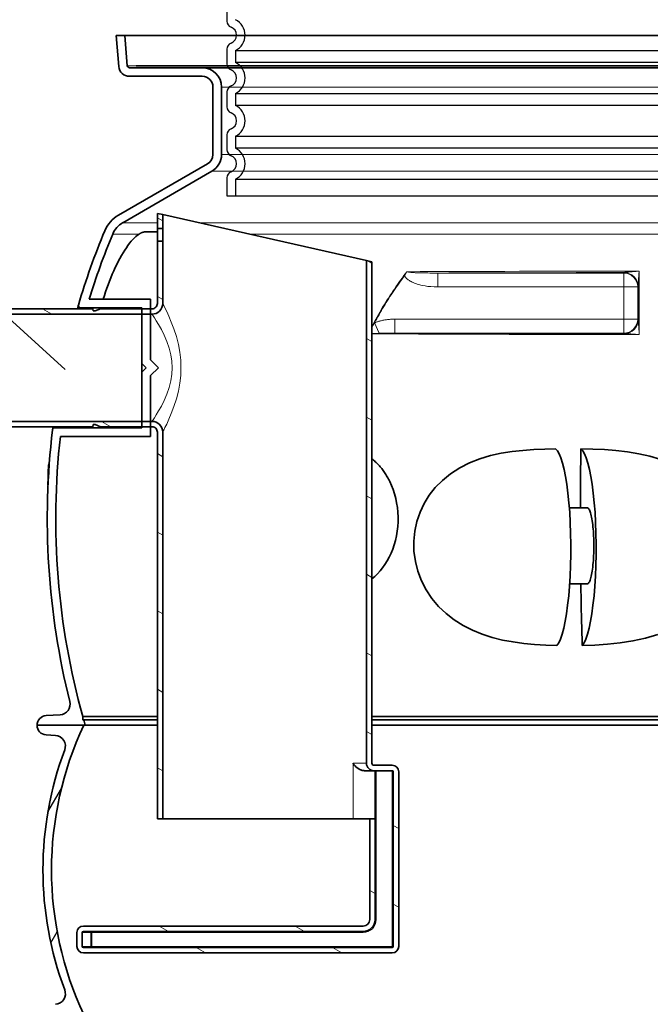
# Model space of a CAD drawing. Units: millimetres. Extents: x 3454 to 23631, y -2434 to 9252.
# Drawn here: x 12961 to 13549, y 2887 to 3806 of the extents above; entities that cross this region are included whole.
import ezdxf

# ---------------------------------------------------------------- set-up
doc = ezdxf.new("R2010")
doc.units = ezdxf.units.MM
doc.layers.add('tekst', color=152, linetype='Continuous')
for name, color, linetype, lineweight in [('Viditelná (ISO)', 7, 'Continuous', 35), ('Viditelná tenká (ISO)', 7, 'Continuous', 18), ('Šrafy (ISO)', 152, 'Continuous', 9)]:
    doc.layers.add(name, color=color, linetype=linetype, lineweight=lineweight)
doc.styles.get("Standard").update_dxf_attribs({"font": 'trebuc.ttf'})
doc.dimstyles.new('ACO kote$7', dxfattribs={"dimtxt": 75, "dimasz": 125, "dimexe": 15, "dimexo": 15, "dimgap": 20, "dimtad": 1, "dimdec": 0, "dimrnd": 1, "dimzin": 12, "dimdsep": 46, "dimtxsty": 'Standard', "dimcen": 20, "dimadec": 0, "dimazin": 0, "dimtfac": 1, "dimtdec": 0, "dimtofl": 0, "dimtmove": 0, "dimatfit": 3, "dimldrblk": 'NONE', "dimfxl": 1, "dimtolj": 1, "dimtzin": 0, "dimarcsym": 0})

msp = doc.modelspace()

# ---------------------------------------------------------------- hatches: boundary and pattern name
h = msp.add_hatch()
h.set_pattern_fill('ANSI31', color=256, scale=508, angle=15, style=0)
h.set_pattern_definition([(60, (11465.58, -1601.06), (-54.9926, 31.75), [])])
edge = h.paths.add_edge_path()
edge.add_ellipse((13842.85, 3012.29), major_axis=(298.45, -111.94), ratio=1, start_angle=0, end_angle=41.1196)
edge.add_ellipse((14150.66, 3127.74), major_axis=(-9.36, -3.51), ratio=1, start_angle=253.31881, end_angle=360, ccw=False)
edge.add_line((14149.98, 3137.72), (14158.71, 3138.31))
edge.add_ellipse((14158.1, 3147.29), major_axis=(0.61, -8.98), ratio=1, start_angle=0, end_angle=86.12139)
edge.add_line((14167.1, 3147.29), (14123.6, 3147.29))
edge.add_ellipse((13834.85, 3012.29), major_axis=(288.75, 135), ratio=1, start_angle=309.88477, end_angle=360, ccw=False)
edge.add_line((14123.6, 2877.29), (14167.1, 2877.29))
edge.add_ellipse((14158.1, 2877.29), major_axis=(9, 0), ratio=1, start_angle=0, end_angle=86.12139)
edge.add_line((14158.71, 2886.27), (14149.98, 2886.86))
edge.add_ellipse((14150.66, 2896.84), major_axis=(-0.68, -9.98), ratio=1, start_angle=253.31881, end_angle=360, ccw=False)
edge = h.paths.add_edge_path()
edge.add_ellipse((13301.35, 3012.29), major_axis=(-298.45, 111.94), ratio=1, start_angle=0, end_angle=41.1196)
edge.add_ellipse((12993.54, 2896.84), major_axis=(9.36, 3.51), ratio=1, start_angle=253.31881, end_angle=360, ccw=False)
edge.add_line((12994.21, 2886.86), (12985.49, 2886.27))
edge.add_ellipse((12986.1, 2877.29), major_axis=(-0.61, 8.98), ratio=1, start_angle=0, end_angle=86.12139)
edge.add_line((12977.1, 2877.29), (13020.6, 2877.29))
edge.add_ellipse((13309.35, 3012.29), major_axis=(-288.75, -135), ratio=1, start_angle=309.88477, end_angle=360, ccw=False)
edge.add_line((13020.6, 3147.29), (12977.1, 3147.29))
edge.add_ellipse((12986.1, 3147.29), major_axis=(-9, 0), ratio=1, start_angle=0, end_angle=86.12139)
edge.add_line((12985.49, 3138.31), (12994.21, 3137.72))
edge.add_ellipse((12993.54, 3127.74), major_axis=(0.68, 9.98), ratio=1, start_angle=253.31881, end_angle=360, ccw=False)
at = {"layer": 'Šrafy (ISO)'}
h = msp.add_hatch(dxfattribs=at)
h.set_pattern_fill('ANSI31', color=256, scale=508, angle=105, style=0)
h.set_pattern_definition([(150, (11465.58, -1601.06), (-31.75, -54.9926), [])])
h.paths.add_polyline_path([(13089.27, 3624.88), (13089.27, 3610.88), (13094.27, 3610.88), (13094.27, 3623.76)])
edge = h.paths.add_edge_path()
edge.add_line((13084.27, 3535.88), (13082.87, 3535.88))
edge.add_line((13082.87, 3535.88), (13074.87, 3535.88))
edge.add_line((13074.87, 3535.88), (13036.27, 3535.88))
edge.add_line((13036.27, 3535.88), (13031.27, 3533.88))
edge.add_line((13031.27, 3533.88), (13029.27, 3533.88))
edge.add_line((13029.27, 3533.88), (13029.2, 3535.88))
edge.add_line((13029.2, 3535.88), (12894.27, 3535.88))
edge.add_line((12894.27, 3535.88), (12889.27, 3534.54))
edge.add_line((12889.27, 3534.54), (12889.27, 3530.88))
edge.add_line((12889.27, 3530.88), (13074.87, 3530.88))
edge.add_line((13074.87, 3530.88), (13082.87, 3530.88))
edge.add_line((13082.87, 3530.88), (13084.27, 3530.88))
edge.add_ellipse((13084.27, 3540.88), major_axis=(10, 0), ratio=1, start_angle=269.99999, end_angle=360)
edge.add_line((13094.27, 3540.88), (13094.27, 3598.88))
edge.add_line((13094.27, 3598.88), (13089.27, 3598.88))
edge.add_line((13089.27, 3598.88), (13089.27, 3540.88))
edge.add_ellipse((13084.27, 3540.88), major_axis=(5, 0), ratio=1, start_angle=269.99999, end_angle=360, ccw=False)
edge = h.paths.add_edge_path()
edge.add_line((13036.27, 3425.88), (13074.87, 3425.88))
edge.add_line((13074.87, 3425.88), (13082.87, 3425.88))
edge.add_line((13082.87, 3425.88), (13084.27, 3425.88))
edge.add_ellipse((13084.27, 3420.88), major_axis=(5, 0), ratio=1, start_angle=0, end_angle=90.00001, ccw=False)
edge.add_line((13089.27, 3420.88), (13089.27, 3059.88))
edge.add_line((13089.27, 3059.88), (13094.27, 3059.88))
edge.add_line((13094.27, 3059.88), (13094.27, 3420.88))
edge.add_ellipse((13084.27, 3420.88), major_axis=(10, 0), ratio=1, start_angle=0, end_angle=90.00001)
edge.add_line((13084.27, 3430.88), (13082.87, 3430.88))
edge.add_line((13082.87, 3430.88), (13074.87, 3430.88))
edge.add_line((13074.87, 3430.88), (12889.27, 3430.88))
edge.add_line((12889.27, 3430.88), (12889.27, 3427.22))
edge.add_line((12889.27, 3427.22), (12894.27, 3425.88))
edge.add_line((12894.27, 3425.88), (13029.2, 3425.88))
edge.add_line((13029.2, 3425.88), (13029.27, 3427.88))
edge.add_line((13029.27, 3427.88), (13031.27, 3427.88))
edge.add_line((13031.27, 3427.88), (13036.27, 3425.88))
edge = h.paths.add_edge_path()
edge.add_ellipse((13308.27, 2940.88), major_axis=(1, 0), ratio=1, start_angle=270, end_angle=360)
edge.add_line((13309.27, 2940.88), (13309.27, 3103.88))
edge.add_ellipse((13308.27, 3103.88), major_axis=(0, 1), ratio=1, start_angle=270, end_angle=360)
edge.add_line((13308.27, 3104.88), (13291.27, 3104.88))
edge.add_ellipse((13291.27, 3111.88), major_axis=(-7, 0), ratio=1, start_angle=0, end_angle=90, ccw=False)
edge.add_line((13284.27, 3111.88), (13284.27, 3581.01))
edge.add_line((13284.27, 3581.01), (13289.27, 3579.88))
edge.add_line((13289.27, 3579.88), (13289.27, 3111.88))
edge.add_ellipse((13291.27, 3111.88), major_axis=(0, -2), ratio=1, start_angle=270, end_angle=360)
edge.add_line((13291.27, 3109.88), (13308.27, 3109.88))
edge.add_ellipse((13308.27, 3103.88), major_axis=(6, 0), ratio=1, start_angle=0, end_angle=90, ccw=False)
edge.add_line((13314.27, 3103.88), (13314.27, 2940.88))
edge.add_ellipse((13308.27, 2940.88), major_axis=(0, -6), ratio=1, start_angle=0, end_angle=90, ccw=False)
edge.add_line((13308.27, 2934.88), (13020.27, 2934.88))
edge.add_ellipse((13020.27, 2940.88), major_axis=(-6, 0), ratio=1, start_angle=0, end_angle=90, ccw=False)
edge.add_line((13014.27, 2940.88), (13014.27, 2953.88))
edge.add_ellipse((13020.27, 2953.88), major_axis=(0, 6), ratio=1, start_angle=0, end_angle=90, ccw=False)
edge.add_line((13020.27, 2959.88), (13281.27, 2959.88))
edge.add_ellipse((13281.27, 2965.88), major_axis=(6, 0), ratio=1, start_angle=270, end_angle=360)
edge.add_line((13287.27, 2965.88), (13287.27, 3059.88))
edge.add_line((13287.27, 3059.88), (13292.27, 3059.88))
edge.add_line((13292.27, 3059.88), (13292.27, 2965.88))
edge.add_ellipse((13281.27, 2965.88), major_axis=(0, -11), ratio=1, start_angle=0, end_angle=90, ccw=False)
edge.add_line((13281.27, 2954.88), (13020.27, 2954.88))
edge.add_ellipse((13020.27, 2953.88), major_axis=(-1, 0), ratio=1, start_angle=270, end_angle=360)
edge.add_line((13019.27, 2953.88), (13019.27, 2940.88))
edge.add_ellipse((13020.27, 2940.88), major_axis=(0, -1), ratio=1, start_angle=270, end_angle=360)
edge.add_line((13020.27, 2939.88), (13308.27, 2939.88))

# ---------------------------------------------------------------- linework, layer by layer
for p, q in [((13154.1, 3818.24), (13154.1, 3804.4)), ((13154.1, 3778.24), (13154.1, 3764.4)), ((13154.1, 3738.24), (13154.1, 3724.4)), ((13154.1, 3698.24), (13154.1, 3684.4)), ((13154.1, 3658.24), (13154.1, 3641.32)), ((13154.1, 3641.32), (13990.1, 3641.32))]:
    msp.add_line(p, q)
at = {"ltscale": 12.976033}
for p, q in [((13162.1, 3776.93), (13982.1, 3776.93)), ((13982.1, 3765.71), (13162.1, 3765.71)), ((13162.1, 3736.93), (13982.1, 3736.93)), ((13982.1, 3725.71), (13162.1, 3725.71)), ((13162.1, 3696.93), (13982.1, 3696.93)), ((13982.1, 3685.71), (13162.1, 3685.71)), ((13162.1, 3656.93), (13982.1, 3656.93))]:
    msp.add_line(p, q, dxfattribs=at)
at = {"ltscale": 1.068395}
for p, q in [((13162.1, 3776.93), (13162.1, 3765.71)), ((13162.1, 3736.93), (13162.1, 3725.71)), ((13162.1, 3696.93), (13162.1, 3685.71)), ((13162.1, 3656.93), (13162.1, 3641.32))]:
    msp.add_line(p, q, dxfattribs=at)
for centre, radius, start, end in [((13160.1, 3804.4), 6, 180, 249.07517), ((13155.1, 3791.32), 8, 290.92483, 69.07517), ((13160.1, 3778.24), 6, 110.92483, 180), ((13160.1, 3764.4), 6, 180, 249.07517), ((13155.1, 3751.32), 8, 290.92483, 69.07517), ((13160.1, 3738.24), 6, 110.92483, 180), ((13160.1, 3724.4), 6, 180, 249.07517), ((13155.1, 3711.32), 8, 290.92483, 69.07517), ((13160.1, 3698.24), 6, 110.92483, 180), ((13160.1, 3684.4), 6, 180, 249.07517), ((13155.1, 3671.32), 8, 290.92483, 69.07517), ((13160.1, 3658.24), 6, 110.92483, 180)]:
    msp.add_arc(centre, radius, start, end)
at = {"ltscale": 3.405312}
for centre in [(13155.1, 3791.32), (13155.1, 3751.32), (13155.1, 3711.32), (13155.1, 3671.32)]:
    msp.add_arc(centre, 16, 295.94448, 64.05552, dxfattribs=at)
at = {"layer": 'Viditelná (ISO)'}
for p, q in [((13058.8, 3790.88), (13050.77, 3790.88)), ((13050.77, 3790.88), (13053.3, 3762.01)), ((13061.27, 3762.71), (13058.8, 3790.88)), ((13058.8, 3790.88), (14085.39, 3790.88)), ((13131.1, 3760.88), (13063.26, 3760.88)), ((13069.6, 3762.71), (13259.74, 3762.71)), ((14013.1, 3762.71), (13131.1, 3762.71)), ((14013.1, 3760.88), (13131.1, 3760.88)), ((13259.74, 3762.71), (13884.45, 3762.71)), ((13063.26, 3752.88), (13131.1, 3752.88)), ((13063.26, 3752.88), (13131.1, 3752.88)), ((13141.1, 3742.88), (13141.1, 3679.87)), ((13141.1, 3742.88), (13141.1, 3679.87)), ((13141.1, 3742.88), (13141.1, 3679.87)), ((13141.1, 3742.88), (13141.1, 3679.87)), ((13149.1, 3679.87), (13149.1, 3742.88)), ((13149.1, 3679.87), (13149.1, 3742.88)), ((13149.1, 3679.87), (13149.1, 3742.88)), ((13149.1, 3679.87), (13149.1, 3742.88)), ((13136.1, 3671.21), (13052.97, 3623.22)), ((13056.97, 3616.29), (13140.1, 3664.28)), ((13089.27, 3624.88), (13089.27, 3610.88)), ((13094.27, 3623.76), (13089.27, 3624.88)), ((13094.27, 3610.88), (13094.27, 3623.76)), ((13284.27, 3581.01), (13094.27, 3623.76)), ((13089.41, 3607.76), (13078.26, 3607.76)), ((13089.27, 3610.88), (13094.27, 3610.88)), ((13094.27, 3598.88), (13089.27, 3598.88)), ((13089.27, 3598.88), (13089.27, 3540.88)), ((13094.27, 3540.88), (13094.27, 3598.88)), ((13289.27, 3579.88), (13284.27, 3581.01)), ((13284.27, 3581.01), (13284.27, 3111.88)), ((13289.27, 3111.88), (13289.27, 3579.88)), ((13082.87, 3544.88), (13025.64, 3544.88)), ((13082.87, 3488.2), (13082.87, 3544.88)), ((12889.27, 3530.88), (13084.27, 3530.88)), ((13029.2, 3535.88), (12894.27, 3535.88)), ((13017.55, 3536.88), (13074.87, 3536.88)), ((13029.27, 3533.88), (13029.2, 3535.88)), ((13031.27, 3533.88), (13029.27, 3533.88)), ((13036.27, 3535.88), (13031.27, 3533.88)), ((13084.27, 3535.88), (13036.27, 3535.88)), ((13074.87, 3536.88), (13074.87, 3484.88)), ((13074.87, 3484.88), (13078.87, 3480.88)), ((13074.87, 3476.88), (13074.87, 3484.88)), ((13090.19, 3480.88), (13082.87, 3488.2)), ((13078.87, 3480.88), (13074.87, 3476.88)), ((13074.87, 3476.88), (13074.87, 3424.88)), ((13082.87, 3473.57), (13090.19, 3480.88)), ((13082.87, 3416.88), (13082.87, 3473.57)), ((13111.3, 3479.76), (13111.3, 3479.76)), ((13084.27, 3430.88), (12889.27, 3430.88)), ((13029.2, 3425.88), (13029.27, 3427.88)), ((13029.27, 3427.88), (13031.27, 3427.88)), ((13031.27, 3427.88), (13036.27, 3425.88)), ((12894.27, 3425.88), (13029.2, 3425.88)), ((13074.87, 3424.88), (12993.54, 3424.88)), ((13036.27, 3425.88), (13084.27, 3425.88)), ((13089.27, 3420.88), (13089.27, 3059.88)), ((13094.27, 3059.88), (13094.27, 3420.88)), ((12998.89, 3416.88), (13082.87, 3416.88)), ((12988.2, 3391.36), (12988.49, 3391.36)), ((12987.48, 3383.19), (12987.93, 3383.19)), ((12987.59, 3386.16), (12988.13, 3386.16)), ((12987.69, 3386.62), (12988.16, 3386.62)), ((12987.81, 3389.64), (12988.36, 3389.64)), ((12987.25, 3374.42), (12987.45, 3374.42)), ((12987.2, 3371.56), (12987.31, 3371.56)), ((12987.31, 3371.56), (12987.2, 3371.56)), ((13490.07, 3350.18), (13473.43, 3350.18)), ((13473.69, 3279.18), (13490.07, 3279.18)), ((12998.57, 3157.05), (12985.56, 3156.28)), ((13019.68, 3151.89), (13019.68, 3155.31)), ((13019.68, 3155.31), (13089.27, 3155.31)), ((13020.52, 3152.29), (13019.68, 3151.89)), ((13020.52, 3152.29), (13089.27, 3152.29)), ((13289.27, 3155.31), (13865.35, 3155.31)), ((13289.27, 3152.29), (13865.35, 3152.29)), ((13020.6, 3147.29), (12977.1, 3147.29)), ((12977.1, 3147.29), (13021.95, 3147.29)), ((13021.95, 3147.29), (13089.27, 3147.29)), ((13289.27, 3147.29), (13865.35, 3147.29)), ((12985.49, 3138.31), (12994.21, 3137.72)), ((13308.27, 3109.88), (13291.27, 3109.88)), ((13282.35, 3104.88), (13291.27, 3104.88)), ((13291.27, 3104.88), (13308.27, 3104.88)), ((13292.27, 3059.88), (13292.27, 3104.88)), ((13309.27, 3103.88), (13309.27, 2940.88)), ((13314.27, 2940.88), (13314.27, 3103.88)), ((13089.27, 3059.88), (13094.27, 3059.88)), ((13271.72, 3059.88), (13094.27, 3059.88)), ((13287.27, 3059.88), (13271.72, 3059.88)), ((13292.27, 3059.88), (13287.27, 3059.88)), ((13287.27, 3059.88), (13287.27, 2965.88)), ((13292.27, 2965.88), (13292.27, 3059.88)), ((13281.27, 2959.88), (13020.27, 2959.88)), ((13014.27, 2953.88), (13014.27, 2940.88)), ((13019.27, 2940.88), (13019.27, 2953.88)), ((13020.27, 2954.88), (13281.27, 2954.88)), ((13308.27, 2939.88), (13020.27, 2939.88)), ((13020.27, 2934.88), (13308.27, 2934.88))]:
    msp.add_line(p, q, dxfattribs=at)
at = {"layer": 'Viditelná (ISO)', "flags": 128}
for points in [[(13038.88, 3544.88), (13039.92, 3548.28), (13041.02, 3551.66), (13042.17, 3555.02), (13043.37, 3558.36), (13044.61, 3561.66), (13045.9, 3564.92), (13047.23, 3568.11), (13048.59, 3571.24), (13049.98, 3574.3), (13051.41, 3577.27), (13052.86, 3580.15), (13054.33, 3582.94), (13055.82, 3585.62), (13057.33, 3588.19), (13058.85, 3590.62), (13060.37, 3592.92), (13061.88, 3595.08), (13063.4, 3597.09), (13064.91, 3598.95), (13066.41, 3600.64), (13067.9, 3602.17), (13069.36, 3603.53), (13070.8, 3604.7), (13072.2, 3605.69)], [(13078.26, 3607.76), (13078.03, 3607.76), (13077.8, 3607.75), (13077.57, 3607.73), (13077.33, 3607.7), (13077.09, 3607.67), (13076.85, 3607.63), (13076.61, 3607.58), (13076.36, 3607.53), (13076.11, 3607.47), (13075.86, 3607.4), (13075.61, 3607.32), (13075.35, 3607.24), (13075.1, 3607.15), (13074.84, 3607.05), (13074.58, 3606.95), (13074.32, 3606.83), (13074.06, 3606.71), (13073.79, 3606.59), (13073.53, 3606.46), (13073.26, 3606.32), (13073, 3606.17), (13072.73, 3606.01), (13072.47, 3605.85), (13072.2, 3605.69)], [(13089.45, 3604.88), (13089.45, 3605.27), (13089.44, 3605.65), (13089.44, 3606.04), (13089.44, 3606.42), (13089.43, 3606.81), (13089.42, 3607.18), (13089.41, 3607.54), (13089.4, 3607.9), (13089.39, 3608.23), (13089.38, 3608.55), (13089.37, 3608.85), (13089.36, 3609.13), (13089.35, 3609.39), (13089.33, 3609.63), (13089.32, 3609.86), (13089.31, 3610.07), (13089.3, 3610.26), (13089.29, 3610.43), (13089.29, 3610.57), (13089.28, 3610.68), (13089.27, 3610.77), (13089.27, 3610.83), (13089.27, 3610.87), (13089.27, 3610.88)], [(13089.27, 3598.88), (13089.27, 3598.9), (13089.27, 3598.94), (13089.27, 3599), (13089.28, 3599.09), (13089.29, 3599.2), (13089.29, 3599.34), (13089.3, 3599.51), (13089.31, 3599.7), (13089.32, 3599.91), (13089.33, 3600.14), (13089.35, 3600.38), (13089.36, 3600.64), (13089.37, 3600.92), (13089.38, 3601.22), (13089.39, 3601.54), (13089.4, 3601.87), (13089.41, 3602.22), (13089.42, 3602.59), (13089.43, 3602.96), (13089.44, 3603.34), (13089.44, 3603.73), (13089.44, 3604.12), (13089.45, 3604.5), (13089.45, 3604.88)], [(13094.27, 3610.88), (13094.27, 3610.87), (13094.27, 3610.83), (13094.27, 3610.77), (13094.28, 3610.68), (13094.29, 3610.57), (13094.3, 3610.43), (13094.3, 3610.26), (13094.32, 3610.07), (13094.33, 3609.86), (13094.34, 3609.63), (13094.35, 3609.39), (13094.36, 3609.13), (13094.37, 3608.85), (13094.39, 3608.55), (13094.4, 3608.23), (13094.41, 3607.9), (13094.42, 3607.54), (13094.43, 3607.18), (13094.44, 3606.81), (13094.44, 3606.42), (13094.45, 3606.04), (13094.45, 3605.65), (13094.46, 3605.27), (13094.46, 3604.88)], [(13094.46, 3604.88), (13094.46, 3604.5), (13094.45, 3604.12), (13094.45, 3603.73), (13094.44, 3603.34), (13094.44, 3602.96), (13094.43, 3602.59), (13094.42, 3602.22), (13094.41, 3601.87), (13094.4, 3601.54), (13094.39, 3601.22), (13094.37, 3600.92), (13094.36, 3600.64), (13094.35, 3600.38), (13094.34, 3600.14), (13094.33, 3599.91), (13094.32, 3599.7), (13094.3, 3599.51), (13094.3, 3599.34), (13094.29, 3599.2), (13094.28, 3599.09), (13094.27, 3599), (13094.27, 3598.94), (13094.27, 3598.9), (13094.27, 3598.88)], [(13014.93, 3535.88), (13015.01, 3536.29), (13015.09, 3536.66), (13015.15, 3537.02), (13015.22, 3537.34), (13015.27, 3537.64), (13015.33, 3537.92), (13015.38, 3538.17), (13015.42, 3538.4), (13015.46, 3538.6), (13015.49, 3538.77), (13015.52, 3538.92), (13015.54, 3539.04), (13015.56, 3539.14), (13015.58, 3539.21), (13015.58, 3539.25), (13015.59, 3539.26)], [(12991.59, 3423.31), (12991.59, 3423.33), (12991.6, 3423.36), (12991.61, 3423.41), (12991.63, 3423.48), (12991.65, 3423.57), (12991.67, 3423.69), (12991.7, 3423.82), (12991.73, 3423.97), (12991.77, 3424.14), (12991.81, 3424.33), (12991.86, 3424.54), (12991.91, 3424.77), (12991.97, 3425.02), (12992.02, 3425.29), (12992.09, 3425.58), (12992.15, 3425.88)], [(13461.79, 3221.71), (13451.38, 3222.06), (13441.05, 3222.69), (13430.93, 3223.64), (13420.95, 3224.98), (13411.11, 3226.81), (13401.47, 3229.2), (13392.06, 3232.23), (13382.97, 3235.94), (13374.31, 3240.37), (13366.13, 3245.54), (13358.48, 3251.5), (13351.51, 3258.18), (13345.32, 3265.53), (13339.98, 3273.51), (13335.55, 3282.06), (13332.15, 3290.99), (13329.81, 3300.22), (13328.54, 3309.64), (13328.38, 3319.06), (13329.3, 3328.34), (13331.28, 3337.42), (13334.24, 3346.09), (13338.13, 3354.27), (13342.86, 3361.92), (13348.45, 3369.05), (13355, 3375.74), (13362.56, 3381.92), (13371.15, 3387.5), (13380.41, 3392.21), (13390.01, 3395.99), (13399.89, 3398.93), (13409.95, 3401.15), (13420.05, 3402.74), (13430.19, 3403.83), (13440.34, 3404.54), (13450.42, 3404.97), (13460.55, 3405.2)], [(13461.79, 3221.71), (13463.52, 3224.28), (13465.11, 3227.74), (13466.66, 3232.25), (13468.17, 3237.89), (13469.54, 3244.32), (13470.72, 3251.26), (13471.83, 3259.27), (13472.78, 3268.03), (13473.53, 3276.98), (13474.11, 3286.28), (13474.53, 3296.32), (13474.75, 3306.49), (13474.78, 3316.24), (13474.62, 3326.32), (13474.26, 3336.47), (13473.72, 3346.06), (13473.03, 3354.99), (13472.14, 3363.88), (13471.07, 3372.17), (13469.91, 3379.4), (13468.61, 3385.98), (13467.14, 3391.9), (13465.58, 3396.78), (13464.02, 3400.51), (13462.32, 3403.38), (13460.55, 3405.2)], [(13558.75, 3395.25), (13548.58, 3398.35), (13538.15, 3400.72), (13527.55, 3402.46), (13516.85, 3403.67), (13506.11, 3404.46), (13495.26, 3404.94), (13484.19, 3405.2)], [(13484.19, 3405.2), (13485.96, 3403.38), (13487.66, 3400.51), (13489.22, 3396.78), (13490.77, 3391.9), (13492.24, 3385.98), (13493.55, 3379.4), (13494.71, 3372.17), (13495.77, 3363.88), (13496.67, 3354.99), (13497.36, 3346.06), (13497.89, 3336.47), (13498.25, 3326.32), (13498.41, 3316.24), (13498.38, 3306.49), (13498.16, 3296.32), (13497.75, 3286.28), (13497.17, 3276.98), (13496.42, 3268.03), (13495.46, 3259.27), (13494.36, 3251.26), (13493.17, 3244.32), (13491.81, 3237.89), (13490.3, 3232.25), (13488.74, 3227.74), (13487.15, 3224.28), (13485.42, 3221.71)], [(13305.92, 3374.83), (13305.37, 3375.93), (13304.81, 3377), (13304.24, 3378.06), (13303.65, 3379.11), (13303.04, 3380.13), (13302.42, 3381.14), (13301.79, 3382.13), (13301.14, 3383.1), (13300.48, 3384.05), (13299.81, 3384.98), (13299.13, 3385.89), (13298.43, 3386.78), (13297.72, 3387.66), (13297.01, 3388.51), (13296.28, 3389.34), (13295.53, 3390.16), (13294.78, 3390.95), (13294.02, 3391.72), (13293.25, 3392.47), (13292.47, 3393.2), (13291.68, 3393.91), (13290.89, 3394.6), (13290.08, 3395.27), (13289.27, 3395.91)], [(12987.33, 3374.99), (12987.33, 3374.96), (12987.33, 3374.93), (12987.33, 3374.9), (12987.32, 3374.87), (12987.32, 3374.84), (12987.31, 3374.82), (12987.31, 3374.79), (12987.31, 3374.76), (12987.3, 3374.74), (12987.3, 3374.72), (12987.3, 3374.69), (12987.29, 3374.67), (12987.29, 3374.65), (12987.28, 3374.62), (12987.28, 3374.6), (12987.28, 3374.58), (12987.27, 3374.56), (12987.27, 3374.54), (12987.27, 3374.51), (12987.26, 3374.49), (12987.26, 3374.47), (12987.25, 3374.45), (12987.25, 3374.43), (12987.25, 3374.42)], [(12987.38, 3376.32), (12987.38, 3376.26), (12987.38, 3376.2), (12987.38, 3376.15), (12987.37, 3376.09), (12987.37, 3376.03), (12987.37, 3375.97), (12987.37, 3375.91), (12987.37, 3375.85), (12987.37, 3375.8), (12987.37, 3375.74), (12987.36, 3375.68), (12987.36, 3375.63), (12987.36, 3375.57), (12987.36, 3375.52), (12987.36, 3375.47), (12987.36, 3375.42), (12987.35, 3375.36), (12987.35, 3375.31), (12987.35, 3375.25), (12987.35, 3375.2), (12987.34, 3375.15), (12987.34, 3375.09), (12987.34, 3375.04), (12987.33, 3374.99)], [(13289.27, 3283.95), (13291.93, 3286.17), (13294.49, 3288.62), (13296.95, 3291.29), (13299.29, 3294.18), (13301.49, 3297.29), (13303.55, 3300.6), (13305.46, 3304.1), (13307.19, 3307.78), (13308.74, 3311.63), (13310.1, 3315.63), (13311.25, 3319.76), (13312.2, 3324), (13312.92, 3328.32), (13313.41, 3332.71), (13313.67, 3337.14), (13313.7, 3341.58), (13313.5, 3346.02), (13313.06, 3350.42), (13312.4, 3354.76), (13311.52, 3359.02), (13310.42, 3363.18), (13309.11, 3367.21), (13307.61, 3371.1), (13305.92, 3374.83)], [(12987.2, 3371.56), (12987.2, 3371.56), (12987.2, 3371.56), (12987.2, 3371.56), (12987.2, 3371.56), (12987.2, 3371.56), (12987.2, 3371.56), (12987.2, 3371.56), (12987.2, 3371.56), (12987.2, 3371.56), (12987.2, 3371.56), (12987.2, 3371.56), (12987.2, 3371.56), (12987.2, 3371.56), (12987.2, 3371.56), (12987.2, 3371.56), (12987.2, 3371.56), (12987.2, 3371.56), (12987.2, 3371.56), (12987.2, 3371.56), (12987.2, 3371.56), (12987.2, 3371.56), (12987.2, 3371.56), (12987.2, 3371.56), (12987.2, 3371.56)], [(13496.25, 3314.68), (13496.23, 3316.93), (13496.19, 3319.26), (13496.13, 3321.62), (13496.03, 3323.94), (13495.91, 3326.18), (13495.78, 3328.28), (13495.61, 3330.33), (13495.42, 3332.4), (13495.2, 3334.42), (13494.96, 3336.36), (13494.7, 3338.16), (13494.43, 3339.8), (13494.15, 3341.34), (13493.83, 3342.83), (13493.5, 3344.21), (13493.15, 3345.47), (13492.79, 3346.56), (13492.43, 3347.49), (13492.06, 3348.28), (13491.67, 3348.96), (13491.27, 3349.5), (13490.86, 3349.89), (13490.46, 3350.11), (13490.07, 3350.18)], [(13490.07, 3279.18), (13490.46, 3279.26), (13490.86, 3279.48), (13491.27, 3279.86), (13491.67, 3280.41), (13492.06, 3281.09), (13492.43, 3281.88), (13492.79, 3282.8), (13493.15, 3283.9), (13493.5, 3285.15), (13493.83, 3286.54), (13494.15, 3288.03), (13494.43, 3289.57), (13494.7, 3291.21), (13494.96, 3293.01), (13495.2, 3294.94), (13495.42, 3296.97), (13495.61, 3299.03), (13495.78, 3301.08), (13495.91, 3303.19), (13496.03, 3305.43), (13496.13, 3307.75), (13496.19, 3310.1), (13496.23, 3312.43), (13496.25, 3314.68)], [(13485.42, 3221.71), (13497.18, 3222.12), (13508.93, 3222.89), (13520.8, 3224.12), (13532.64, 3225.95), (13544.39, 3228.52), (13555.97, 3231.99)], [(13271.72, 3111.88), (13271.98, 3111.46), (13272.26, 3111.04), (13272.56, 3110.62), (13272.88, 3110.2), (13273.22, 3109.78), (13273.58, 3109.37), (13273.96, 3108.96), (13274.36, 3108.57), (13274.78, 3108.18), (13275.21, 3107.81), (13275.65, 3107.46), (13276.1, 3107.12), (13276.57, 3106.8), (13277.04, 3106.51), (13277.52, 3106.23), (13278.01, 3105.98), (13278.52, 3105.75), (13279.03, 3105.53), (13279.57, 3105.35), (13280.11, 3105.19), (13280.66, 3105.06), (13281.23, 3104.96), (13281.79, 3104.9), (13282.35, 3104.88)]]:
    msp.add_lwpolyline(points, dxfattribs=at)
at = {"layer": 'Viditelná (ISO)'}
for centre, radius, start, end in [((13063.26, 3762.88), 10, 185, 270), ((13063.26, 3762.88), 2, 185, 270), ((13131.1, 3742.88), 18, 0, 90), ((13131.1, 3742.88), 10, 0, 90), ((13131.1, 3742.88), 10, 0, 90), ((13131.1, 3679.87), 10, 300, 0), ((13131.1, 3679.87), 10, 300, 0), ((13131.1, 3679.87), 10, 300, 0), ((13131.1, 3679.87), 18, 300, 0), ((13131.1, 3679.87), 18, 300, 0), ((13131.1, 3679.87), 18, 300, 0), ((13067.97, 3597.24), 30, 120, 157.41596), ((13067.97, 3597.24), 22, 120, 157.41596), ((13686.6, 3339.93), 700, 157.41596, 163.4393), ((13686.6, 3339.93), 692, 157.41596, 162.77212), ((13017.55, 3538.88), 2, 173.89933, 270), ((13017.55, 3538.88), 2, 163.43929, 172.28204), ((13084.27, 3540.88), 10, 270, 0.00001), ((13084.27, 3540.88), 5, 270, 0.00001), ((13084.27, 3420.88), 10, 359.99999, 90), ((13686.6, 3339.93), 700, 173.17473, 194.09421), ((12993.54, 3422.88), 2, 164.36555, 173.17474), ((12993.54, 3422.88), 2, 90, 163.41189), ((13084.27, 3420.88), 5, 359.99999, 90.00001), ((13686.6, 3339.93), 692, 173.6154, 195.4739), ((12997.97, 3167.04), 10, 273.42195, 14.09421), ((12986.1, 3147.29), 9, 93.42195, 180), ((13686.6, 3339.93), 692, 195.73298, 196.16372), ((12986.1, 3147.29), 9, 180, 266.12139), ((13309.35, 3012.29), 318.75, 154.94238, 205.05762), ((12993.54, 3127.74), 10, 339.4402, 86.12139), ((13301.35, 3012.29), 318.75, 159.4402, 200.5598), ((13291.27, 3111.88), 7, 180, 270), ((13291.27, 3111.88), 2, 180, 270), ((13308.27, 3103.88), 6, 0, 90), ((13308.27, 3103.88), 1, 0, 90), ((13020.27, 2953.88), 6, 90, 180), ((13281.27, 2965.88), 11, 270, 0), ((13281.27, 2965.88), 6, 270, 0), ((13020.27, 2953.88), 1, 90, 180), ((13020.27, 2940.88), 6, 180, 270), ((13020.27, 2940.88), 1, 180, 270), ((13308.27, 2940.88), 1, 270, 0), ((13308.27, 2940.88), 6, 270, 0), ((12993.54, 2896.84), 10, 273.87861, 20.5598)]:
    msp.add_arc(centre, radius, start, end, dxfattribs=at)
for centre, major_axis, ratio, start_param, end_param in [((13524.58, 3557.86), (-13, 0.26), 0.91785, 4.603691, 4.696808), ((13524.58, 3557.86), (13, -0.26), 0.91785, 0.021987, 0.114952), ((13524.95, 3525.66), (-0.58, -12.99), 0.981509, 1.371379, 1.563773), ((13524.95, 3525.66), (-0.58, -12.99), 0.981509, 0.045605, 0.239447), ((13603.79, 3339.93), (0, 691.85), 0.173648, 1.476322, 1.55598), ((13587.27, 3369.3), (-601.68, 0), 0.393983, 6.190022, 6.19729), ((13666.03, 3364.39), (-678.78, 0), 0.919118, 6.253047, 6.264054), ((13666.1, 3363.86), (-678.95, 0), 0.919118, 6.247433, 6.252207), ((13587.27, 3366.2), (-601.82, 0), 0.393983, 6.196976, 6.198899), ((13666.14, 3364.38), (-678.88, 0), 0.919118, 6.242697, 6.247545), ((13666.68, 3363.37), (-679.54, 0), 0.922216, 6.265553, 6.270103), ((13603.79, 3339.93), (0, 691.85), 0.173648, 1.658717, 1.742517)]:
    msp.add_ellipse(centre, major_axis=major_axis, ratio=ratio, start_param=start_param, end_param=end_param, dxfattribs=at)
at = {"layer": 'Viditelná tenká (ISO)'}
for p, q in [((13061.27, 3762.71), (14082.93, 3762.71)), ((13995.1, 3742.88), (13149.1, 3742.88)), ((13995.1, 3742.88), (13149.1, 3742.88)), ((13995.1, 3679.87), (13149.1, 3679.87)), ((13995.1, 3679.87), (13149.1, 3679.87)), ((13995.1, 3679.87), (13149.1, 3679.87)), ((14004.1, 3664.28), (13140.1, 3664.28)), ((14004.1, 3664.28), (13140.1, 3664.28)), ((14004.1, 3664.28), (13140.1, 3664.28)), ((13056.97, 3616.29), (13089.27, 3616.29)), ((13127.46, 3616.29), (14027.16, 3616.29)), ((13047.66, 3605.69), (13072.2, 3605.69)), ((13174.59, 3605.69), (13980.03, 3605.69)), ((13350.74, 3569.3), (13350.74, 3556.3)), ((13524.14, 3569.3), (13350.74, 3569.3)), ((13524.54, 3569.7), (13524.14, 3569.3)), ((13524.14, 3556.3), (13524.14, 3569.3)), ((13524.14, 3556.3), (13350.74, 3556.3)), ((13524.14, 3526.22), (13524.14, 3556.3)), ((13537.14, 3556.3), (13524.14, 3556.3)), ((13537.54, 3556.7), (13537.14, 3556.3)), ((13537.14, 3526.22), (13537.14, 3556.3)), ((13017.35, 3535.88), (13017.55, 3536.88)), ((13295.97, 3513.03), (13291.69, 3522.73)), ((13310.69, 3513.22), (13310.69, 3526.22)), ((13310.69, 3526.22), (13524.14, 3526.22)), ((13524.14, 3526.22), (13537.14, 3526.22)), ((13524.14, 3513.22), (13524.14, 3526.22)), ((13537.14, 3526.22), (13537.67, 3525.69)), ((13310.69, 3513.22), (13524.14, 3513.22)), ((13524.14, 3513.22), (13524.67, 3512.69)), ((12993.54, 3424.88), (12993.77, 3425.88)), ((12987.33, 3374.99), (12987.48, 3374.99)), ((12987.38, 3376.32), (12987.54, 3376.32)), ((13271.72, 3111.88), (13271.72, 3059.88)), ((13284.27, 3111.88), (13271.72, 3111.88)), ((13293.27, 2965.88), (13293.27, 3104.88)), ((13308.27, 3104.88), (13308.27, 2940.88)), ((13293.27, 2965.88), (13292.27, 2965.88)), ((13027.31, 2953.88), (13019.27, 2953.88)), ((13027.31, 2940.88), (13027.31, 2953.88)), ((13028.3, 2953.88), (13027.31, 2953.88)), ((13028.3, 2953.88), (13028.3, 2954.88)), ((13028.3, 2953.88), (13281.27, 2953.88)), ((13028.3, 2940.88), (13028.3, 2953.88)), ((13281.27, 2953.88), (13281.27, 2954.88)), ((13019.27, 2940.88), (13027.31, 2940.88)), ((13028.3, 2940.88), (13027.31, 2940.88)), ((13308.27, 2940.88), (13028.3, 2940.88)), ((13028.3, 2939.88), (13028.3, 2940.88)), ((13308.27, 2940.88), (13308.27, 2939.88)), ((13308.27, 2940.88), (13309.27, 2940.88))]:
    msp.add_line(p, q, dxfattribs=at)
at = {"layer": 'Viditelná tenká (ISO)', "flags": 128}
for points in [[(13321.8, 3570.51), (13320.32, 3568.55), (13318.85, 3566.58), (13317.39, 3564.59), (13315.94, 3562.58), (13314.5, 3560.56), (13313.07, 3558.52), (13311.65, 3556.46), (13310.23, 3554.39), (13308.84, 3552.31), (13307.45, 3550.21), (13306.07, 3548.1), (13304.7, 3545.97), (13303.35, 3543.83), (13302, 3541.67), (13300.67, 3539.5), (13299.35, 3537.31), (13298.05, 3535.11), (13296.75, 3532.9), (13295.47, 3530.68), (13294.2, 3528.44), (13292.95, 3526.18), (13291.71, 3523.92), (13290.48, 3521.64), (13289.27, 3519.36)], [(13319.72, 3566.82), (13318.44, 3565.09), (13317.17, 3563.35), (13315.91, 3561.6), (13314.66, 3559.84), (13313.42, 3558.07), (13312.19, 3556.29), (13310.97, 3554.5), (13309.76, 3552.7), (13308.56, 3550.89), (13307.36, 3549.07), (13306.18, 3547.25), (13305, 3545.41), (13303.84, 3543.57), (13302.69, 3541.72), (13301.54, 3539.85), (13300.41, 3537.99), (13299.28, 3536.11), (13298.17, 3534.22), (13297.06, 3532.33), (13295.97, 3530.42), (13294.88, 3528.51), (13293.81, 3526.59), (13292.75, 3524.66), (13291.69, 3522.73)], [(13319.72, 3566.82), (13319.79, 3566.97), (13319.87, 3567.11), (13319.95, 3567.26), (13320.03, 3567.41), (13320.11, 3567.55), (13320.19, 3567.7), (13320.27, 3567.85), (13320.35, 3568.01), (13320.44, 3568.16), (13320.52, 3568.31), (13320.61, 3568.47), (13320.7, 3568.62), (13320.79, 3568.78), (13320.87, 3568.93), (13320.96, 3569.09), (13321.05, 3569.25), (13321.15, 3569.41), (13321.24, 3569.57), (13321.33, 3569.72), (13321.42, 3569.88), (13321.52, 3570.04), (13321.61, 3570.2), (13321.7, 3570.36), (13321.8, 3570.51)], [(13350.74, 3556.3), (13347.29, 3556.38), (13344.23, 3556.57), (13341.51, 3556.85), (13339.07, 3557.19), (13336.89, 3557.59), (13334.93, 3558.01), (13333.18, 3558.46), (13331.61, 3558.93), (13330.2, 3559.4), (13328.93, 3559.89), (13327.8, 3560.37), (13326.79, 3560.84), (13325.89, 3561.3), (13325.11, 3561.74), (13324.4, 3562.17), (13323.75, 3562.6), (13323.14, 3563.05), (13322.55, 3563.52), (13321.96, 3564.03), (13321.4, 3564.58), (13320.87, 3565.16), (13320.42, 3565.73), (13320.03, 3566.29), (13319.72, 3566.82)], [(13325.47, 3569.96), (13325.33, 3569.98), (13325.19, 3570), (13325.05, 3570.03), (13324.9, 3570.05), (13324.75, 3570.07), (13324.61, 3570.1), (13324.46, 3570.12), (13324.31, 3570.14), (13324.15, 3570.17), (13324, 3570.19), (13323.85, 3570.21), (13323.69, 3570.24), (13323.54, 3570.26), (13323.38, 3570.28), (13323.22, 3570.31), (13323.06, 3570.33), (13322.91, 3570.36), (13322.75, 3570.38), (13322.59, 3570.4), (13322.43, 3570.42), (13322.27, 3570.45), (13322.11, 3570.47), (13321.96, 3570.49), (13321.8, 3570.51)], [(13350.74, 3569.3), (13347.98, 3569.3), (13345.52, 3569.3), (13343.35, 3569.31), (13341.41, 3569.33), (13339.67, 3569.35), (13338.12, 3569.37), (13336.72, 3569.39), (13335.47, 3569.42), (13334.34, 3569.45), (13333.31, 3569.47), (13332.38, 3569.5), (13331.55, 3569.53), (13330.81, 3569.56), (13330.15, 3569.59), (13329.55, 3569.62), (13329, 3569.65), (13328.47, 3569.68), (13327.95, 3569.71), (13327.44, 3569.75), (13326.95, 3569.79), (13326.49, 3569.83), (13326.09, 3569.87), (13325.75, 3569.92), (13325.47, 3569.96)], [(13525.03, 3569.78), (13525.01, 3569.78), (13524.99, 3569.77), (13524.97, 3569.76), (13524.95, 3569.76), (13524.93, 3569.75), (13524.91, 3569.75), (13524.89, 3569.74), (13524.87, 3569.74), (13524.85, 3569.73), (13524.83, 3569.73), (13524.81, 3569.73), (13524.79, 3569.72), (13524.77, 3569.72), (13524.75, 3569.72), (13524.73, 3569.71), (13524.7, 3569.71), (13524.68, 3569.71), (13524.66, 3569.71), (13524.64, 3569.7), (13524.62, 3569.7), (13524.6, 3569.7), (13524.58, 3569.7), (13524.56, 3569.7), (13524.54, 3569.7)], [(13538.49, 3571.04), (13537.51, 3570.97), (13536.54, 3570.9), (13535.59, 3570.83), (13534.65, 3570.76), (13533.76, 3570.68), (13532.9, 3570.61), (13532.09, 3570.55), (13531.33, 3570.48), (13530.63, 3570.42), (13529.98, 3570.36), (13529.38, 3570.31), (13528.83, 3570.25), (13528.34, 3570.21), (13527.88, 3570.16), (13527.47, 3570.12), (13527.1, 3570.08), (13526.76, 3570.04), (13526.45, 3570), (13526.17, 3569.97), (13525.91, 3569.94), (13525.67, 3569.9), (13525.45, 3569.87), (13525.23, 3569.83), (13525.03, 3569.78)], [(13538.49, 3571.04), (13538.42, 3570.11), (13538.35, 3569.18), (13538.28, 3568.26), (13538.21, 3567.35), (13538.15, 3566.48), (13538.09, 3565.65), (13538.03, 3564.85), (13537.98, 3564.1), (13537.93, 3563.41), (13537.88, 3562.76), (13537.84, 3562.16), (13537.8, 3561.61), (13537.77, 3561.1), (13537.74, 3560.64), (13537.71, 3560.22), (13537.69, 3559.83), (13537.67, 3559.48), (13537.65, 3559.16), (13537.63, 3558.87), (13537.61, 3558.61), (13537.6, 3558.37), (13537.59, 3558.17), (13537.59, 3558), (13537.58, 3557.86)], [(13537.58, 3557.86), (13537.58, 3557.77), (13537.58, 3557.68), (13537.58, 3557.6), (13537.58, 3557.51), (13537.57, 3557.44), (13537.57, 3557.36), (13537.57, 3557.3), (13537.57, 3557.23), (13537.57, 3557.17), (13537.57, 3557.11), (13537.56, 3557.05), (13537.56, 3557), (13537.56, 3556.96), (13537.56, 3556.91), (13537.55, 3556.88), (13537.55, 3556.84), (13537.55, 3556.81), (13537.55, 3556.78), (13537.55, 3556.76), (13537.54, 3556.74), (13537.54, 3556.72), (13537.54, 3556.71), (13537.54, 3556.7), (13537.54, 3556.7)], [(13537.67, 3525.69), (13537.67, 3527.04), (13537.66, 3528.39), (13537.66, 3529.74), (13537.66, 3531.09), (13537.65, 3532.44), (13537.65, 3533.78), (13537.65, 3535.13), (13537.64, 3536.48), (13537.64, 3537.83), (13537.64, 3539.17), (13537.63, 3540.52), (13537.63, 3541.86), (13537.63, 3543.21), (13537.62, 3544.55), (13537.62, 3545.89), (13537.61, 3547.23), (13537.61, 3548.56), (13537.61, 3549.9), (13537.6, 3551.23), (13537.6, 3552.56), (13537.6, 3553.89), (13537.59, 3555.21), (13537.59, 3556.54), (13537.58, 3557.86)], [(13094.27, 3540.88), (13094.5, 3540.44), (13095.19, 3539.07), (13096.35, 3536.75), (13097.97, 3533.41), (13099.98, 3528.98), (13102.3, 3523.49), (13104.71, 3517.07), (13106.98, 3510), (13108.86, 3502.63), (13110.22, 3495.29), (13111.04, 3488.05), (13111.31, 3480.88), (13111.04, 3473.72), (13110.22, 3466.48), (13108.86, 3459.14), (13106.98, 3451.77), (13104.71, 3444.7), (13102.3, 3438.28), (13099.98, 3432.79), (13097.97, 3428.36), (13096.35, 3425.02), (13095.19, 3422.69), (13094.5, 3421.33), (13094.27, 3420.88)], [(13084.27, 3530.88), (13084.51, 3530.53), (13085.25, 3529.43), (13086.5, 3527.55), (13088.25, 3524.81), (13090.47, 3521.17), (13093.02, 3516.62), (13095.7, 3511.28), (13098.22, 3505.38), (13100.34, 3499.21), (13101.87, 3493.04), (13102.79, 3486.93), (13103.1, 3480.88), (13102.79, 3474.84), (13101.87, 3468.73), (13100.34, 3462.56), (13098.22, 3456.39), (13095.7, 3450.49), (13093.02, 3445.15), (13090.47, 3440.6), (13088.25, 3436.96), (13086.5, 3434.22), (13085.25, 3432.34), (13084.51, 3431.24), (13084.27, 3430.88)], [(13289.27, 3518.68), (13289.38, 3518.87), (13289.48, 3519.05), (13289.59, 3519.23), (13289.69, 3519.41), (13289.8, 3519.59), (13289.91, 3519.76), (13290.01, 3519.94), (13290.11, 3520.11), (13290.22, 3520.29), (13290.32, 3520.46), (13290.42, 3520.63), (13290.52, 3520.8), (13290.63, 3520.97), (13290.73, 3521.13), (13290.83, 3521.3), (13290.92, 3521.46), (13291.02, 3521.63), (13291.12, 3521.79), (13291.22, 3521.95), (13291.31, 3522.11), (13291.41, 3522.26), (13291.51, 3522.42), (13291.6, 3522.57), (13291.69, 3522.73)], [(13291.69, 3522.73), (13292.23, 3522.96), (13292.78, 3523.18), (13293.36, 3523.41), (13293.97, 3523.63), (13294.59, 3523.84), (13295.24, 3524.05), (13295.92, 3524.26), (13296.61, 3524.45), (13297.34, 3524.65), (13298.08, 3524.83), (13298.85, 3525), (13299.64, 3525.17), (13300.46, 3525.33), (13301.29, 3525.47), (13302.15, 3525.61), (13303.02, 3525.73), (13303.92, 3525.84), (13304.83, 3525.93), (13305.77, 3526.02), (13306.72, 3526.09), (13307.68, 3526.14), (13308.67, 3526.18), (13309.67, 3526.21), (13310.69, 3526.22)], [(13537.69, 3525), (13537.7, 3524.8), (13537.72, 3524.58), (13537.73, 3524.33), (13537.75, 3524.06), (13537.77, 3523.76), (13537.79, 3523.44), (13537.82, 3523.09), (13537.84, 3522.7), (13537.87, 3522.29), (13537.91, 3521.84), (13537.94, 3521.35), (13537.98, 3520.83), (13538.02, 3520.27), (13538.06, 3519.66), (13538.11, 3519.02), (13538.16, 3518.34), (13538.21, 3517.62), (13538.27, 3516.87), (13538.33, 3516.09), (13538.39, 3515.28), (13538.45, 3514.45), (13538.52, 3513.6), (13538.58, 3512.76), (13538.65, 3511.9)], [(13289.27, 3512.75), (13289.57, 3512.77), (13289.87, 3512.78), (13290.17, 3512.79), (13290.47, 3512.81), (13290.77, 3512.82), (13291.06, 3512.83), (13291.36, 3512.85), (13291.65, 3512.86), (13291.94, 3512.87), (13292.23, 3512.88), (13292.52, 3512.9), (13292.8, 3512.91), (13293.08, 3512.92), (13293.36, 3512.93), (13293.63, 3512.94), (13293.9, 3512.95), (13294.17, 3512.96), (13294.44, 3512.97), (13294.7, 3512.98), (13294.96, 3512.99), (13295.22, 3513), (13295.47, 3513.01), (13295.72, 3513.02), (13295.97, 3513.03)], [(13295.97, 3513.03), (13296.39, 3513.05), (13296.82, 3513.06), (13297.27, 3513.08), (13297.74, 3513.09), (13298.23, 3513.1), (13298.73, 3513.12), (13299.25, 3513.13), (13299.79, 3513.14), (13300.35, 3513.15), (13300.93, 3513.16), (13301.52, 3513.17), (13302.13, 3513.18), (13302.76, 3513.19), (13303.4, 3513.2), (13304.06, 3513.2), (13304.74, 3513.21), (13305.43, 3513.21), (13306.14, 3513.22), (13306.86, 3513.22), (13307.6, 3513.22), (13308.35, 3513.22), (13309.12, 3513.22), (13309.9, 3513.22), (13310.69, 3513.22)], [(13310.69, 3513.22), (13319, 3513.18), (13327.38, 3513.14), (13335.84, 3513.11), (13344.36, 3513.07), (13352.95, 3513.04), (13361.59, 3513.01), (13370.3, 3512.98), (13379.07, 3512.95), (13387.9, 3512.92), (13396.77, 3512.89), (13405.7, 3512.87), (13414.67, 3512.84), (13423.69, 3512.82), (13432.76, 3512.8), (13441.86, 3512.78), (13451, 3512.76), (13460.17, 3512.74), (13469.38, 3512.73), (13478.61, 3512.71), (13487.88, 3512.7), (13497.18, 3512.69), (13506.5, 3512.68), (13515.77, 3512.67), (13524.95, 3512.66)], [(13524.95, 3512.66), (13525.19, 3512.66), (13525.46, 3512.65), (13525.73, 3512.65), (13526.03, 3512.64), (13526.35, 3512.63), (13526.69, 3512.61), (13527.06, 3512.6), (13527.46, 3512.58), (13527.89, 3512.56), (13528.36, 3512.54), (13528.87, 3512.51), (13529.41, 3512.48), (13530, 3512.45), (13530.62, 3512.42), (13531.29, 3512.38), (13532, 3512.34), (13532.74, 3512.29), (13533.52, 3512.24), (13534.33, 3512.19), (13535.16, 3512.14), (13536.02, 3512.08), (13536.89, 3512.02), (13537.77, 3511.96), (13538.65, 3511.9)]]:
    msp.add_lwpolyline(points, dxfattribs=at)
at = {"layer": 'Viditelná tenká (ISO)'}
msp.add_arc((13281.27, 2965.88), 12, 270, 0, dxfattribs=at)
for centre, major_axis, ratio, start_param, end_param in [((13572.1, 3566.35), (-539.41, 0), 0.008724, 4.774738, 5.194926), ((13572.08, 3565.02), (538.46, 0), 0.008727, 1.659212, 1.994421), ((13524.14, 3556.3), (-9.19, 9.19), 0.999924, 3.927029, 5.497749), ((13524.54, 3556.7), (-9.19, 9.19), 0.999924, 3.927029, 5.497749), ((13532.79, 3339.95), (0, 690.39), 0.008752, 4.964103, 5.053706), ((13524.14, 3526.22), (9.19, 9.19), 0.999924, 3.927029, 5.497749), ((13524.67, 3525.69), (-9.19, -9.19), 0.999924, 0.785436, 2.356156), ((13538.89, 3525.92), (-0.06, -4.01), 0.302622, 4.775235, 4.948377), ((13572.1, 3516.73), (554.53, 0), 0.008724, 4.177164, 4.652028), ((13537.63, 3512.69), (12.96, 0), 0.009436, 3.151015, 3.349523), ((13028.3, 2953.88), (0, 1), 0.9855, 0, 1.570796), ((13028.3, 2940.88), (0, -1), 0.9855, 4.712389, 6.283185)]:
    msp.add_ellipse(centre, major_axis=major_axis, ratio=ratio, start_param=start_param, end_param=end_param, dxfattribs=at)

# ---------------------------------------------------------------- leaders
at = {"layer": 'tekst', "annotation_type": 0, "has_hookline": 1, "hookline_direction": 1, "text_width": 200.76}
msp.add_leader([(13003.42, 3479.38), (12785.97, 3676.99), (12660.97, 3676.99)], dimstyle='ACO kote$7', override={"dimgap": 20, "dimtad": 0, "dimldrblk": 'None'}, dxfattribs=at)

doc.saveas('drawing.dxf')
